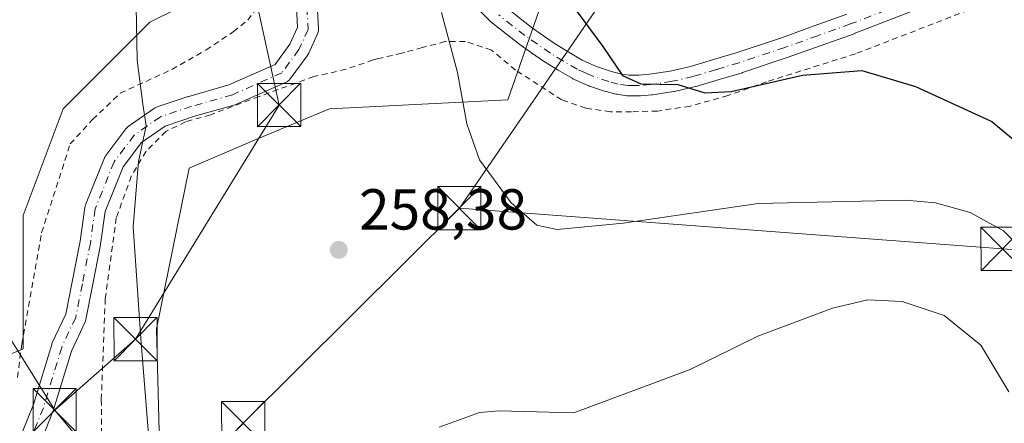
# Model space of a CAD drawing. Units: metres. Extents: x 613502 to 616930, y 4775646 to 4778016.
# Drawn here: x 616532 to 616703, y 4775865 to 4775935 of the extents above; entities that cross this region are included whole.
import ezdxf

# ---------------------------------------------------------------- set-up
doc = ezdxf.new("R2010")
doc.units = ezdxf.units.M
doc.header["$MEASUREMENT"] = 0
for name, pattern in [('DGN Style 2', [1.6480167562047852, 0.988810053722871, -0.6592067024819142]), ('DGN Style 3', [2.307223458686699, 1.648016756204785, -0.6592067024819142]), ('DGN Style 4', [2.6384748266838614, 1.318413404963828, -0.6592067024819142, 0.001648016756204785, -0.6592067024819142])]:
    doc.linetypes.add(name, pattern=pattern)
for name, color, linetype, lineweight in [('Alambrada', 7, 'DGN Style 2', 0), ('Arbolado forestal CxS', 92, 'Continuous', 0), ('Conducción de agua lineal', 4, 'DGN Style 3', 0), ('Curva de nivel maestra', 30, 'Continuous', 30), ('Curva de nivel normal', 30, 'Continuous', 0), ('Pista pavimentada Cxs', 135, 'Continuous', 0), ('Pista pavimentada eje', 135, 'DGN Style 4', 0), ('Prado CxS', 92, 'Continuous', 0), ('Punto de cota en terreno', 7, 'Continuous', 0), ('Rótulo de punto de cota en terreno', 7, 'Continuous', 0), ('Suelo desnudo CxS', 253, 'Continuous', 0), ('Tendido', 6, 'Continuous', 0), ('Torre de tendido puntual', 7, 'Continuous', 0)]:
    doc.layers.add(name, color=color, linetype=linetype, lineweight=lineweight)
doc.styles.add('Style-Arial', font='txt')

# ---------------------------------------------------------------- blocks, each defined once
blk = doc.blocks.new('*U10')
at = {"layer": 'Arbolado forestal CxS', "color": 92, "linetype": 'Continuous', "lineweight": 0}
for points in [[(616350.8771000003, 4776074.642100001, 230.2036999999982), (616377.4524999997, 4776061.9319, 230.4606000000058), (616408.6495000003, 4776050.377699999, 232.8383999999933), (616422.5142999999, 4776028.424699999, 235.3996999999945), (616442.1571000004, 4775993.761499999, 237.5607000000018), (616459.4885, 4775975.274499999, 239.7388000000064), (616471.0425000006, 4775970.6523, 242.0366999999969), (616476.8196999999, 4775962.5645, 242.8496000000014), (616462.7836999996, 4775954.6107, 241.3733000000066), (616474.9287, 4775929.1633, 244.1024000000034), (616486.4959000006, 4775930.898499999, 243.6496000000043), (616494.1952999998, 4775922.557700001, 244.2891999999993), (616513.7944999998, 4775901.326099999, 247.7629000000015), (616524.1930999998, 4775874.7511, 248.7782000000007), (616532.2811000004, 4775878.217499999, 251.2151000000013), (616532.2811000004, 4775901.3259, 251.6686999999947), (616539.2134999996, 4775919.812899999, 253.4446000000025), (616554.2346999999, 4775934.834100001, 255.4127000000008), (616563.4775, 4775939.4549, 256.7933000000049), (616574.4052999998, 4775941.3079, 257.8641000000061), (616568.0988999996, 4775972.962900001, 258.3638999999966), (616557.7001, 4776041.133099999, 262.065499999997), (616557.0544999996, 4776061.604699999, 263.1186000000016), (616557.2840999998, 4776072.795100001, 263.4015000000072)], [(616585.4310999997, 4776075.795700001, 260.5320999999968), (616593.5191000003, 4776061.9309, 257.449099999998), (616595.8305000003, 4776044.5997, 256.0862000000052), (616600.4512999998, 4776039.9779, 254.5188000000053), (616605.0734999999, 4775993.760500001, 255.6487999999954), (616612.0069000004, 4775978.739499999, 254.3368999999948), (616624.7154999999, 4775969.4965, 250.383799999996), (616625.8712999999, 4775956.786499999, 250.1448999999994), (616624.7154999999, 4775945.2313, 250.4753000000055), (616616.3755000001, 4775921.353499999, 253.4891000000061), (616585.4313000003, 4775919.8125, 258.0587999999989), (616573.2481000006, 4775914.703700001, 258.0145000000048), (616561.1031, 4775909.4987, 256.6771000000008), (616555.3892999999, 4775881.683700001, 255.5099000000046), (616556.5253, 4775839.470699999, 255.2676999999967)]]:
    blk.add_polyline3d(points, dxfattribs=at)
blk = doc.blocks.new('5PATER')
at = {"layer": 'Suelo desnudo CxS', "linetype": 'Continuous', "lineweight": 0}
h = blk.add_hatch(color=51, dxfattribs=at)
edge = h.paths.add_edge_path()
edge.add_ellipse((0, 0), major_axis=(-0.1095731443231308, -0.1110710700762829), ratio=0.9994222409660322, start_angle=0, end_angle=360)
blk = doc.blocks.new('*U43')
at = {"layer": 'Pista pavimentada Cxs', "color": 135, "linetype": 'Continuous', "lineweight": 0}
for points in [[(616615.9956999999, 4775937.4441, 266.7767000000022), (616620.4124999996, 4775933.9915, 261.4805999999954), (616622.5462999997, 4775932.491900001, 257.2062000000006), (616624.7304999996, 4775930.951500001, 254.0681000000041), (616626.9379000004, 4775929.638499999, 252.7090000000026), (616629.2451, 4775928.2755, 257.5997999999963), (616630.5620999997, 4775927.682499999, 262.0228999999963), (616631.7549000002, 4775927.1491, 265.8671999999933), (616634.3833, 4775926.268300001, 272.4379999999946), (616635.8797000004, 4775925.888499999, 275.850900000005), (616637.3897000002, 4775925.672700001, 279.2572999999975), (616638.3564999999, 4775925.654899999, 279.5810000000056), (616639.1759000003, 4775925.6415, 279.6517000000022), (616640.9574999996, 4775925.797900001, 279.8478999999934), (616644.5251000002, 4775926.353900001, 278.2286000000022), (616648.0701000001, 4775927.166300001, 274.6429000000062), (616652.0345000001, 4775928.354699999, 267.4854999999953), (616655.9628999997, 4775929.526699999, 265.8136999999988), (616663.8324999996, 4775932.151699999, 268.0063999999985), (616669.5393000003, 4775934.190099999, 264.8839000000008), (616675.2074999996, 4775936.217300001, 265.1135999999969)], [(616687.7289000005, 4775937.1961, 265.0470999999961), (616676.4839000005, 4775932.851100001, 265.3445999999968), (616676.4461000003, 4775932.8369, 265.3372999999993), (616670.7509000005, 4775930.8003, 263.5448000000033), (616665.0077000001, 4775928.7487, 263.750199999995), (616657.0746999999, 4775926.102499999, 263.8666999999987), (616657.0197000002, 4775926.085300001, 263.9184999999998), (616653.0658999998, 4775924.9055, 267.3365999999951), (616649.0469000004, 4775923.7009, 272.3856999999989), (616648.9323000005, 4775923.670499999, 272.5198999999994), (616645.2673000004, 4775922.830700001, 276.1456999999937), (616645.1599000003, 4775922.809699999, 276.2446000000054), (616641.4523, 4775922.231699999, 278.5688999999985), (616641.3327000003, 4775922.2171, 278.5657999999967), (616639.3976999996, 4775922.0471, 278.601800000004), (616639.2253000002, 4775922.040300001, 278.6159999999945), (616638.2937000003, 4775922.055500001, 278.7632000000012), (616637.2119000005, 4775922.0755, 278.2614000000031), (616636.9905000003, 4775922.0931, 277.7973999999958), (616635.2755000005, 4775922.338099999, 274.4318000000058), (616635.2175000003, 4775922.3475, 274.3222999999998), (616635.0872999998, 4775922.375499999, 274.0890000000072), (616633.4323000005, 4775922.795499999, 270.7213000000047), (616633.3031000001, 4775922.833500001, 270.4380999999994), (616630.5280999999, 4775923.763499999, 263.0647999999928), (616630.4845000004, 4775923.778700001, 262.9398999999976), (616630.3655000003, 4775923.826900001, 262.597299999994), (616629.0883, 4775924.3979, 258.8818000000028), (616627.6759000003, 4775925.0339, 254.7165999999997), (616627.5072999997, 4775925.1209, 254.2119999999995), (616625.1023000004, 4775926.5417, 253.209600000002), (616622.8300999999, 4775927.893100001, 253.0118999999977), (616622.7127, 4775927.9693, 253.0720000000001), (616620.4738999996, 4775929.5483, 256.5782999999938), (616618.3051000005, 4775931.0725, 262.0028000000021), (616618.2314999999, 4775931.1271, 262.2259999999951), (616613.6964999996, 4775934.671900001, 262.386599999998), (616613.6481, 4775934.711300001, 262.3570999999938), (616613.5403000005, 4775934.8093, 262.3016999999964), (616611.5308999997, 4775936.7939, 262.6931999999942)], [(616583.1627000002, 4775940.253900001, 262.4033999999957), (616583.5059000002, 4775933.676300001, 267.5858000000007), (616583.4978999998, 4775933.3895, 268.0050000000047), (616583.4445000002, 4775933.1077, 268.3788999999961), (616583.3469000002, 4775932.837900001, 268.6937999999937), (616581.7594999997, 4775929.3453, 264.202099999995), (616581.6797000002, 4775929.190099999, 263.9587999999931), (616581.5698999995, 4775929.022299999, 263.670100000003), (616578.6067000004, 4775925.000700001, 259.036300000007), (616578.4018999999, 4775924.767899999, 258.9159999999974), (616578.1601, 4775924.5735, 258.8029999999999), (616577.8885000005, 4775924.423699999, 258.6983000000037), (616569.3158999998, 4775920.613500001, 268.7801000000036), (616569.2005000003, 4775920.567100001, 268.9994000000006), (616569.0761000002, 4775920.526699999, 269.2321999999986), (616562.0245000003, 4775918.527100001, 268.235400000005), (616556.9128999999, 4775916.823100001, 273.8656000000047), (616552.8125, 4775913.962300001, 264.6619999999967), (616549.6349, 4775909.7257, 259.1536000000052), (616546.5235000001, 4775901.997500001, 261.5751000000019), (616545.7077000003, 4775896.2863, 256.2785000000004), (616545.6955000004, 4775896.213099999, 256.284799999994), (616544.3158999998, 4775889.1021, 261.4933000000019), (616543.1507000001, 4775883.2761, 265.6171999999933), (616543.0771000005, 4775883.013499999, 265.8221000000049), (616543.0151000004, 4775882.8643, 265.9802000000054), (616540.6363000004, 4775877.796700001, 274.6573999999964), (616537.4990999997, 4775867.443700001, 272.4073000000063), (616537.4678999997, 4775867.350299999, 272.1833999999944), (616537.4469, 4775867.2949, 272.0497000000032), (616535.6152999997, 4775862.735300001, 259.4309999999969)], [(616532.2358999997, 4775863.9803, 260.9377999999998), (616534.0767000001, 4775868.5635, 272.6601999999984), (616537.2289000005, 4775878.965500001, 274.1157999999996), (616537.2600999996, 4775879.0591, 273.9943000000058), (616537.3221000005, 4775879.2083, 273.8322000000044), (616539.6634999998, 4775884.1963, 265.6282000000065), (616540.7839000003, 4775889.797900001, 259.9198000000033), (616542.1501000002, 4775896.8397, 254.9961000000039), (616542.9905000003, 4775902.722300001, 260.7670999999973), (616543.0340999998, 4775902.9343, 260.7596999999951), (616543.1026999997, 4775903.139900001, 260.7571000000025), (616546.3835000005, 4775911.289100001, 260.5078999999969), (616546.4943000004, 4775911.516899999, 260.5718000000052), (616546.6133000003, 4775911.696900001, 260.6128999999929), (616550.1057000002, 4775916.353499999, 268.0090999999957), (616550.2949000001, 4775916.5679, 268.3144999999931), (616550.5159, 4775916.749700001, 268.5430999999954), (616555.0667000003, 4775919.924699999, 272.2704999999987), (616555.2887000004, 4775920.0569, 272.2428000000073), (616555.5274999999, 4775920.156099999, 272.1828999999998), (616560.9249, 4775921.9553, 269.4535999999935), (616561.0031000003, 4775921.979499999, 269.4526999999944), (616567.9707000004, 4775923.9553, 272.4241999999941), (616575.9911000002, 4775927.519900001, 259.2347000000009), (616578.5601000005, 4775931.006300001, 260.2581000000064), (616579.8879000006, 4775933.9277, 262.3384999999981), (616579.5711000003, 4775939.997300001, 259.9802000000054)]]:
    blk.add_polyline3d(points, dxfattribs=at)
blk = doc.blocks.new('5TTEND')
at = {"layer": 'Conducción de agua lineal', "color": 7, "linetype": 'Continuous', "lineweight": 0}
for p, q in [((-0.375, 0.3754), (0.375, -0.3746)), ((0.3720000000000001, 0.3784000000000001), (-0.3720000000000001, -0.3776))]:
    blk.add_line(p, q, dxfattribs=at)
at = {"layer": 'Conducción de agua lineal', "color": 7, "linetype": 'Continuous', "lineweight": 0, "flags": 128}
blk.add_lwpolyline([(-0.375, -0.3746), (0.375, -0.3746), (0.375, 0.3754), (-0.375, 0.3754), (-0.3720000000000001, -0.3776)], dxfattribs=at)

msp = doc.modelspace()

# ---------------------------------------------------------------- linework, layer by layer
at = {"layer": 'Alambrada', "color": 7, "linetype": 'DGN Style 2', "lineweight": 0}
for points in [[(616531.3000999996, 4775873.2401, 269.4919999999984), (616532.0301000001, 4775879.020099999, 260.8623999999982), (616535.4700999996, 4775898.3301, 252.6085000000021), (616540.4401000004, 4775913.720100001, 260.3123999999953), (616544.3201000001, 4775917.970100001, 268.9815999999992), (616549.1201, 4775922.5101, 276.5436000000045), (616558.0701000001, 4775926.640100001, 271.4890000000014), (616564.0000999998, 4775930.020099999, 270.730899999995), (616568.7301000003, 4775933.170100001, 266.3999999999942), (616571.2600999996, 4775935.210100001, 260.2428999999975), (616573.6401000004, 4775938.5101, 258.1288999999961), (616574.8000999996, 4775941.7601, 258.2883000000002), (616574.8901000004, 4775945.7601, 258.3423000000039), (616574.4801000003, 4775949.5801, 258.2927999999956), (616573.1201, 4775956.880100001, 258.1205000000046), (616571.1001000004, 4775967.1501, 258.4633999999933), (616569.8000999996, 4775972.9801, 258.5770000000048), (616568.1901000004, 4775980.690099999, 259.0534000000043), (616566.5100999996, 4775988.350099999, 265.872199999998), (616565.2801000001, 4775996.090100001, 282.7985000000044), (616564.6901000004, 4775999.880100001, 283.1919000000053)], [(616696.3000999996, 4775936.940099999, 267.366399999999), (616676.6700999998, 4775929.340100001, 263.8350999999966), (616661.2801000001, 4775924.5101, 261.0192999999999), (616654.5601000005, 4775922.110099999, 267.2788), (616647.9801000003, 4775920.270099999, 269.3957999999984), (616642.3201000001, 4775919.4301, 274.7356), (616637.8101000005, 4775919.300100001, 275.0619000000006), (616634.1901000004, 4775919.300100001, 266.3221000000049), (616629.9200999998, 4775919.9301, 258.0978999999934), (616625.7301000003, 4775921.370100001, 253.6766999999964), (616617.6901000004, 4775926.540100001, 254.4415000000008), (616613.5100999996, 4775930.0001, 260.5451999999932), (616608.9600999998, 4775931.520099999, 262.8726000000024), (616605.4401000004, 4775931.4801, 266.3671000000031), (616601.5201000003, 4775930.4301, 270.0488000000041), (616598.4801000003, 4775929.600099999, 270.2877000000008), (616597.9401000004, 4775929.470100001, 270.3488999999972), (616593.6700999998, 4775928.460100001, 268.9087), (616592.9901000002, 4775928.300100001, 268.6141000000061), (616588.2701000003, 4775926.670100001, 271.7839999999997), (616582.6901000004, 4775925.4001, 261.6012999999948), (616573.2100999998, 4775921.960100001, 261.4726999999984), (616564.7600999996, 4775918.770099999, 269.6287000000011), (616560.4401000004, 4775917.5601, 270.3396000000066), (616557.0401, 4775915.880100001, 273.5418000000063), (616553.6001000004, 4775912.460100001, 264.3801999999997), (616551.0301000001, 4775908.140100001, 257.4502000000066), (616548.4301000005, 4775900.9001, 259.7712000000029), (616546.5100999996, 4775886.850099999, 262.2321999999986), (616545.8300999999, 4775869.360099999, 273.9477000000043), (616545.9200999998, 4775857.8101, 275.2338000000018)]]:
    msp.add_polyline3d(points, dxfattribs=at)
at = {"layer": 'Arbolado forestal CxS', "color": 92, "linetype": 'Continuous', "lineweight": 0}
for points in [[(616585.4310999997, 4776075.795700001, 260.5320999999968), (616593.5191000003, 4776061.9309, 257.449099999998), (616595.8305000003, 4776044.5997, 256.0862000000052), (616600.4512999998, 4776039.9779, 254.5188000000053), (616605.0734999999, 4775993.760500001, 255.6487999999954), (616612.0069000004, 4775978.739499999, 254.3368999999948), (616624.7154999999, 4775969.4965, 250.383799999996), (616625.8712999999, 4775956.786499999, 250.1448999999994), (616624.7154999999, 4775945.2313, 250.4753000000055), (616616.3755000001, 4775921.353499999, 253.4891000000061), (616585.4313000003, 4775919.8125, 258.0587999999989), (616573.2481000006, 4775914.703700001, 258.0145000000048), (616561.1031, 4775909.4987, 256.6771000000008), (616555.3892999999, 4775881.683700001, 255.5099000000046), (616556.5253, 4775839.470699999, 255.2676999999967), (616571.5465000002, 4775823.284700001, 258.3157999999967), (616571.5465000002, 4775800.160900001, 259.5914000000048), (616554.2143000001, 4775785.129699999, 256.3947000000044)], [(616350.8771000003, 4776074.642100001, 230.2036999999982), (616377.4524999997, 4776061.9319, 230.4606000000058), (616408.6495000003, 4776050.377699999, 232.8383999999933), (616422.5142999999, 4776028.424699999, 235.3996999999945), (616442.1571000004, 4775993.761499999, 237.5607000000018), (616459.4885, 4775975.274499999, 239.7388000000064), (616471.0425000006, 4775970.6523, 242.0366999999969), (616476.8196999999, 4775962.5645, 242.8496000000014), (616462.7836999996, 4775954.6107, 241.3733000000066), (616474.9287, 4775929.1633, 244.1024000000034), (616486.4959000006, 4775930.898499999, 243.6496000000043), (616494.1952999998, 4775922.557700001, 244.2891999999993), (616513.7944999998, 4775901.326099999, 247.7629000000015), (616524.1930999998, 4775874.7511, 248.7782000000007), (616532.2811000004, 4775878.217499999, 251.2151000000013), (616532.2811000004, 4775901.3259, 251.6686999999947), (616539.2134999996, 4775919.812899999, 253.4446000000025), (616554.2346999999, 4775934.834100001, 255.4127000000008), (616563.4775, 4775939.4549, 256.7933000000049), (616574.4052999998, 4775941.3079, 257.8641000000061), (616568.0988999996, 4775972.962900001, 258.3638999999966), (616557.7001, 4776041.133099999, 262.065499999997), (616557.0544999996, 4776061.604699999, 263.1186000000016), (616557.2840999998, 4776072.795100001, 263.4015000000072)]]:
    msp.add_polyline3d(points, dxfattribs=at)
at = {"layer": 'Curva de nivel maestra', "color": 30, "linetype": 'Continuous', "lineweight": 30, "elevation": 250, "flags": 128}
msp.add_lwpolyline([(616625.5899999999, 4776082.440099999), (616619.9100000003, 4776067.120100001), (616617.29, 4776056.770099999), (616616.8499999996, 4776048.7601), (616617.7599999999, 4776037.340100001), (616618.9500000002, 4776025.270099999), (616621.9400000004, 4776012.290100001), (616623.9100000003, 4775995.840100001), (616624.6799999997, 4775963.590100001), (616624.8300000001, 4775948.4101), (616626.0599999996, 4775941.640100001), (616628.4000000004, 4775936.6601), (616632.8799999999, 4775930.6501), (616636.25, 4775925.620100001), (616639.4500000002, 4775924.1501), (616645.8799999999, 4775924.020099999), (616650.5499999998, 4775922.600099999), (616655.0999999996, 4775922.800100001), (616667.5, 4775925.6801), (616677.7699999996, 4775926.450099999), (616687.1299999999, 4775923.670100001), (616700.3399999999, 4775917.610099999), (616708.3499999996, 4775910.950099999)], dxfattribs=at)
at = {"layer": 'Curva de nivel normal', "color": 30, "linetype": 'Continuous', "lineweight": 0, "flags": 128}
for points, elevation in [([(616555.6100000005, 4775843.109999999), (616552.7000000002, 4775880.01), (616551.3799999999, 4775899.369999999), (616552.29, 4775910.66), (616553.6399999997, 4775916.84), (616553.0599999996, 4775920.65), (616552.0800000001, 4775928.24), (616551.8799999999, 4775937.539999999)], 255), ([(616604.8499999996, 4775936.51), (616607.6399999997, 4775926.109999999), (616609.25, 4775917.210000001), (616611.4800000006, 4775910.980000001), (616616.9500000002, 4775903.52), (616621.4000000004, 4775899.66), (616624.9500000002, 4775898.880000001), (616636.4000000004, 4775899.99), (616659.7800000003, 4775903.390000001), (616685.4000000004, 4775904), (616690.5899999999, 4775903.51), (616696.5700000003, 4775901.84), (616702.3700000001, 4775898.640000001), (616705.5599999996, 4775895.560000001)], 255), ([(616703.3200000003, 4775870.75), (616698.4199999999, 4775878.82), (616692.1100000005, 4775883.980000001), (616684.7699999996, 4775886.42), (616678.8399999999, 4775886.710000001), (616672.7100000001, 4775885.26), (616659.7599999999, 4775880.390000001), (616647.9800000006, 4775874.619999999), (616627.8200000003, 4775867.08), (616614.8899999997, 4775867.460000001), (616611.4500000002, 4775867.130000001), (616604.4500000002, 4775864.619999999)], 260)]:
    msp.add_lwpolyline(points, dxfattribs=dict(at, elevation=elevation))
at = {"layer": 'Pista pavimentada Cxs', "color": 135, "linetype": 'Continuous', "lineweight": 0}
for points in [[(616532.2358999997, 4775863.9803, 260.9377999999998), (616534.0767000001, 4775868.5635, 272.6601999999984), (616537.2289000005, 4775878.965500001, 274.1157999999996), (616537.2600999996, 4775879.0591, 273.9943000000058), (616537.3221000005, 4775879.2083, 273.8322000000044), (616539.6634999998, 4775884.1963, 265.6282000000065), (616540.7839000003, 4775889.797900001, 259.9198000000033), (616542.1501000002, 4775896.8397, 254.9961000000039), (616542.9905000003, 4775902.722300001, 260.7670999999973), (616543.0340999998, 4775902.9343, 260.7596999999951), (616543.1026999997, 4775903.139900001, 260.7571000000025), (616546.3835000005, 4775911.289100001, 260.5078999999969), (616546.4943000004, 4775911.516899999, 260.5718000000052), (616546.6133000003, 4775911.696900001, 260.6128999999929), (616550.1057000002, 4775916.353499999, 268.0090999999957), (616550.2949000001, 4775916.5679, 268.3144999999931), (616550.5159, 4775916.749700001, 268.5430999999954), (616555.0667000003, 4775919.924699999, 272.2704999999987), (616555.2887000004, 4775920.0569, 272.2428000000073), (616555.5274999999, 4775920.156099999, 272.1828999999998), (616560.9249, 4775921.9553, 269.4535999999935), (616561.0031000003, 4775921.979499999, 269.4526999999944), (616567.9707000004, 4775923.9553, 272.4241999999941), (616575.9911000002, 4775927.519900001, 259.2347000000009), (616578.5601000005, 4775931.006300001, 260.2581000000064), (616579.8879000006, 4775933.9277, 262.3384999999981), (616579.5711000003, 4775939.997300001, 259.9802000000054)], [(616583.1627000002, 4775940.253900001, 262.4033999999957), (616583.5059000002, 4775933.676300001, 267.5858000000007), (616583.4978999998, 4775933.3895, 268.0050000000047), (616583.4445000002, 4775933.1077, 268.3788999999961), (616583.3469000002, 4775932.837900001, 268.6937999999937), (616581.7594999997, 4775929.3453, 264.202099999995), (616581.6797000002, 4775929.190099999, 263.9587999999931), (616581.5698999995, 4775929.022299999, 263.670100000003), (616578.6067000004, 4775925.000700001, 259.036300000007), (616578.4018999999, 4775924.767899999, 258.9159999999974), (616578.1601, 4775924.5735, 258.8029999999999), (616577.8885000005, 4775924.423699999, 258.6983000000037), (616569.3158999998, 4775920.613500001, 268.7801000000036), (616569.2005000003, 4775920.567100001, 268.9994000000006), (616569.0761000002, 4775920.526699999, 269.2321999999986), (616562.0245000003, 4775918.527100001, 268.235400000005), (616556.9128999999, 4775916.823100001, 273.8656000000047), (616552.8125, 4775913.962300001, 264.6619999999967), (616549.6349, 4775909.7257, 259.1536000000052), (616546.5235000001, 4775901.997500001, 261.5751000000019), (616545.7077000003, 4775896.2863, 256.2785000000004), (616545.6955000004, 4775896.213099999, 256.284799999994), (616544.3158999998, 4775889.1021, 261.4933000000019), (616543.1507000001, 4775883.2761, 265.6171999999933), (616543.0771000005, 4775883.013499999, 265.8221000000049), (616543.0151000004, 4775882.8643, 265.9802000000054), (616540.6363000004, 4775877.796700001, 274.6573999999964), (616537.4990999997, 4775867.443700001, 272.4073000000063), (616537.4678999997, 4775867.350299999, 272.1833999999944), (616537.4469, 4775867.2949, 272.0497000000032), (616535.6152999997, 4775862.735300001, 259.4309999999969)], [(616687.7289000005, 4775937.1961, 265.0470999999961), (616676.4839000005, 4775932.851100001, 265.3445999999968), (616676.4461000003, 4775932.8369, 265.3372999999993), (616670.7509000005, 4775930.8003, 263.5448000000033), (616665.0077000001, 4775928.7487, 263.750199999995), (616657.0746999999, 4775926.102499999, 263.8666999999987), (616657.0197000002, 4775926.085300001, 263.9184999999998), (616653.0658999998, 4775924.9055, 267.3365999999951), (616649.0469000004, 4775923.7009, 272.3856999999989), (616648.9323000005, 4775923.670499999, 272.5198999999994), (616645.2673000004, 4775922.830700001, 276.1456999999937), (616645.1599000003, 4775922.809699999, 276.2446000000054), (616641.4523, 4775922.231699999, 278.5688999999985), (616641.3327000003, 4775922.2171, 278.5657999999967), (616639.3976999996, 4775922.0471, 278.601800000004), (616639.2253000002, 4775922.040300001, 278.6159999999945), (616638.2937000003, 4775922.055500001, 278.7632000000012), (616637.2119000005, 4775922.0755, 278.2614000000031), (616636.9905000003, 4775922.0931, 277.7973999999958), (616635.2755000005, 4775922.338099999, 274.4318000000058), (616635.2175000003, 4775922.3475, 274.3222999999998), (616635.0872999998, 4775922.375499999, 274.0890000000072), (616633.4323000005, 4775922.795499999, 270.7213000000047), (616633.3031000001, 4775922.833500001, 270.4380999999994), (616630.5280999999, 4775923.763499999, 263.0647999999928), (616630.4845000004, 4775923.778700001, 262.9398999999976), (616630.3655000003, 4775923.826900001, 262.597299999994), (616629.0883, 4775924.3979, 258.8818000000028), (616627.6759000003, 4775925.0339, 254.7165999999997), (616627.5072999997, 4775925.1209, 254.2119999999995), (616625.1023000004, 4775926.5417, 253.209600000002), (616622.8300999999, 4775927.893100001, 253.0118999999977), (616622.7127, 4775927.9693, 253.0720000000001), (616620.4738999996, 4775929.5483, 256.5782999999938), (616618.3051000005, 4775931.0725, 262.0028000000021), (616618.2314999999, 4775931.1271, 262.2259999999951), (616613.6964999996, 4775934.671900001, 262.386599999998), (616613.6481, 4775934.711300001, 262.3570999999938), (616613.5403000005, 4775934.8093, 262.3016999999964), (616611.5308999997, 4775936.7939, 262.6931999999942)], [(616615.9956999999, 4775937.4441, 266.7767000000022), (616620.4124999996, 4775933.9915, 261.4805999999954), (616622.5462999997, 4775932.491900001, 257.2062000000006), (616624.7304999996, 4775930.951500001, 254.0681000000041), (616626.9379000004, 4775929.638499999, 252.7090000000026), (616629.2451, 4775928.2755, 257.5997999999963), (616630.5620999997, 4775927.682499999, 262.0228999999963), (616631.7549000002, 4775927.1491, 265.8671999999933), (616634.3833, 4775926.268300001, 272.4379999999946), (616635.8797000004, 4775925.888499999, 275.850900000005), (616637.3897000002, 4775925.672700001, 279.2572999999975), (616638.3564999999, 4775925.654899999, 279.5810000000056), (616639.1759000003, 4775925.6415, 279.6517000000022), (616640.9574999996, 4775925.797900001, 279.8478999999934), (616644.5251000002, 4775926.353900001, 278.2286000000022), (616648.0701000001, 4775927.166300001, 274.6429000000062), (616652.0345000001, 4775928.354699999, 267.4854999999953), (616655.9628999997, 4775929.526699999, 265.8136999999988), (616663.8324999996, 4775932.151699999, 268.0063999999985), (616669.5393000003, 4775934.190099999, 264.8839000000008), (616675.2074999996, 4775936.217300001, 265.1135999999969)]]:
    msp.add_polyline3d(points, dxfattribs=at)
at = {"layer": 'Pista pavimentada eje', "color": 135, "linetype": 'DGN Style 4', "lineweight": 0}
for points in [[(616581.3651000002, 4775940.1601, 261.1658000000025), (616581.7083000002, 4775933.582599999, 265.6235000000015), (616580.1207999998, 4775930.090100001, 262.3742999999959), (616577.1574999997, 4775926.068499999, 258.5987000000023), (616568.5849000001, 4775922.258400001, 270.0222000000067), (616561.4940999999, 4775920.2476, 269.1625000000058), (616556.0965999998, 4775918.4484, 272.8144000000029), (616551.5456999998, 4775915.273399999, 265.9786000000022), (616548.0532000001, 4775910.616800001, 259.8248000000021), (616544.7724000001, 4775902.467599999, 261.4401999999973), (616543.9256999996, 4775896.540899999, 255.6714000000065), (616542.5499, 4775889.449999999, 261.4367000000057), (616541.3857000005, 4775883.6292, 266.3954999999987), (616538.9515000005, 4775878.443399999, 274.8732000000018), (616535.7764999997, 4775867.9658, 272.7039999999979), (616533.9061000004, 4775863.309400001, 259.4676000000036)], [(616687.0800999999, 4775938.8751, 264.2581000000064), (616675.8350999998, 4775934.530099999, 265.0145000000048), (616670.1451000003, 4775932.495100001, 264.5562999999966), (616664.4200999998, 4775930.450099999, 265.8534000000073), (616656.5050999997, 4775927.8101, 263.7675000000018), (616652.5500999996, 4775926.630100001, 267.0089000000008), (616648.5301000001, 4775925.425100001, 273.4216000000015), (616644.8651000002, 4775924.585100001, 277.2186999999976), (616641.1750999996, 4775924.0101, 279.3794000000053), (616639.2401000002, 4775923.840100001, 279.4159000000073), (616638.3251, 4775923.8551, 279.4563000000053), (616637.2451, 4775923.8751, 278.9328999999998), (616635.5301000001, 4775924.120100001, 275.1634999999951), (616633.8750999998, 4775924.540100001, 271.4790000000066), (616631.1001000004, 4775925.470100001, 264.3119000000006), (616629.8251, 4775926.040100001, 260.5485999999946), (616628.4151, 4775926.675100001, 256.3306000000011), (616626.0201000003, 4775928.090100001, 253.1683000000048), (616623.7500999998, 4775929.440099999, 253.9619999999995), (616621.5100999996, 4775931.020099999, 257.3113000000012), (616619.3400999998, 4775932.545100001, 263.127999999997), (616614.8051000005, 4775936.090100001, 264.7595000000001)]]:
    msp.add_polyline3d(points, dxfattribs=at)
at = {"layer": 'Prado CxS', "color": 92, "linetype": 'Continuous', "lineweight": 0}
for points in [[(616585.4310999997, 4776075.795700001, 260.5320999999968), (616593.5191000003, 4776061.9309, 257.449099999998), (616595.8305000003, 4776044.5997, 256.0862000000052), (616600.4512999998, 4776039.9779, 254.5188000000053), (616605.0734999999, 4775993.760500001, 255.6487999999954), (616612.0069000004, 4775978.739499999, 254.3368999999948), (616624.7154999999, 4775969.4965, 250.383799999996), (616625.8712999999, 4775956.786499999, 250.1448999999994), (616624.7154999999, 4775945.2313, 250.4753000000055), (616616.3755000001, 4775921.353499999, 253.4891000000061), (616585.4313000003, 4775919.8125, 258.0587999999989), (616573.2481000006, 4775914.703700001, 258.0145000000048), (616561.1031, 4775909.4987, 256.6771000000008), (616555.3892999999, 4775881.683700001, 255.5099000000046), (616556.5253, 4775839.470699999, 255.2676999999967), (616571.5465000002, 4775823.284700001, 258.3157999999967), (616571.5465000002, 4775800.160900001, 259.5914000000048), (616554.2143000001, 4775785.129699999, 256.3947000000044)], [(616556.5253, 4775839.470699999, 255.2676999999967), (616555.3892999999, 4775881.683700001, 255.5099000000046), (616561.1031, 4775909.4987, 256.6771000000008), (616573.2481000006, 4775914.703700001, 258.0145000000048), (616585.4313000003, 4775919.8125, 258.0587999999989), (616616.3755000001, 4775921.353499999, 253.4891000000061), (616624.7154999999, 4775945.2313, 250.4753000000055), (616625.8712999999, 4775956.786499999, 250.1448999999994), (616624.7154999999, 4775969.4965, 250.383799999996), (616612.0069000004, 4775978.739499999, 254.3368999999948), (616605.0734999999, 4775993.760500001, 255.6487999999954), (616600.4512999998, 4776039.9779, 254.5188000000053), (616595.8305000003, 4776044.5997, 256.0862000000052), (616593.5191000003, 4776061.9309, 257.449099999998), (616585.4310999997, 4776075.795700001, 260.5320999999968)], [(616557.2840999998, 4776072.795100001, 263.4015000000072), (616557.0544999996, 4776061.604699999, 263.1186000000016), (616557.7001, 4776041.133099999, 262.065499999997), (616568.0988999996, 4775972.962900001, 258.3638999999966), (616574.4052999998, 4775941.3079, 257.8641000000061), (616563.4775, 4775939.4549, 256.7933000000049), (616554.2346999999, 4775934.834100001, 255.4127000000008), (616539.2134999996, 4775919.812899999, 253.4446000000025), (616532.2811000004, 4775901.3259, 251.6686999999947), (616532.2811000004, 4775878.217499999, 251.2151000000013), (616524.1930999998, 4775874.7511, 248.7782000000007), (616513.7944999998, 4775901.326099999, 247.7629000000015), (616494.1952999998, 4775922.557700001, 244.2891999999993), (616486.4959000006, 4775930.898499999, 243.6496000000043), (616474.9287, 4775929.1633, 244.1024000000034), (616462.7836999996, 4775954.6107, 241.3733000000066), (616476.8196999999, 4775962.5645, 242.8496000000014), (616471.0425000006, 4775970.6523, 242.0366999999969), (616459.4885, 4775975.274499999, 239.7388000000064), (616442.1571000004, 4775993.761499999, 237.5607000000018), (616422.5142999999, 4776028.424699999, 235.3996999999945), (616408.6495000003, 4776050.377699999, 232.8383999999933), (616377.4524999997, 4776061.9319, 230.4606000000058), (616350.8771000003, 4776074.642100001, 230.2036999999982)], [(616350.8771000003, 4776074.642100001, 230.2036999999982), (616377.4524999997, 4776061.9319, 230.4606000000058), (616408.6495000003, 4776050.377699999, 232.8383999999933), (616422.5142999999, 4776028.424699999, 235.3996999999945), (616442.1571000004, 4775993.761499999, 237.5607000000018), (616459.4885, 4775975.274499999, 239.7388000000064), (616471.0425000006, 4775970.6523, 242.0366999999969), (616476.8196999999, 4775962.5645, 242.8496000000014), (616462.7836999996, 4775954.6107, 241.3733000000066), (616474.9287, 4775929.1633, 244.1024000000034), (616486.4959000006, 4775930.898499999, 243.6496000000043), (616494.1952999998, 4775922.557700001, 244.2891999999993), (616513.7944999998, 4775901.326099999, 247.7629000000015), (616524.1930999998, 4775874.7511, 248.7782000000007), (616532.2811000004, 4775878.217499999, 251.2151000000013), (616532.2811000004, 4775901.3259, 251.6686999999947), (616539.2134999996, 4775919.812899999, 253.4446000000025), (616554.2346999999, 4775934.834100001, 255.4127000000008), (616563.4775, 4775939.4549, 256.7933000000049), (616574.4052999998, 4775941.3079, 257.8641000000061), (616568.0988999996, 4775972.962900001, 258.3638999999966), (616557.7001, 4776041.133099999, 262.065499999997), (616557.0544999996, 4776061.604699999, 263.1186000000016), (616557.2840999998, 4776072.795100001, 263.4015000000072)]]:
    msp.add_polyline3d(points, dxfattribs=at)
at = {"layer": 'Tendido', "color": 6, "linetype": 'Continuous', "lineweight": 0, "extrusion": (0.00757663039236476, 0.007538797737672075, 0.9999428789688779), "elevation": 40935.06705464138, "flags": 128}
msp.add_lwpolyline([(616550.7901532804, 4775692.385325494), (616588.3033620315, 4775729.709086129)], dxfattribs=at)
at = {"layer": 'Tendido', "color": 6, "linetype": 'Continuous', "lineweight": 0, "extrusion": (0.1348096481849081, -0.1618949486193749, 0.9775563330917515), "elevation": -689807.1842787043, "flags": 128}
msp.add_lwpolyline([(3529845.586028976, 3202090.866109037), (3529845.586028976, 3202041.08070416)], dxfattribs=at)
at = {"layer": 'Tendido', "color": 6, "linetype": 'Continuous', "lineweight": 0}
for points in [[(616038.7301000003, 4776602.4101, 285.8801999999997), (616032.2446, 4776595.6557, 284.6061999999947), (616056.4846999999, 4776536.34, 271.0708000000013), (616090.4431999996, 4776457.866900001, 268.7286000000022), (616129.8194000004, 4776365.653999999, 243.9444999999978), (616214.1012000004, 4776272.435699999, 223.6897999999928), (616268.5664999997, 4776243.1248, 234.5877000000037), (616309.4155000001, 4776226.001300001, 241.1453000000038), (616314.0881000003, 4776178.976399999, 220.2786000000051), (616343.7821000004, 4776139.086300001, 236.6750999999931), (616368.9892999995, 4776105.2237, 226.4018000000069), (616397.7231000002, 4776065.615499999, 231.5583999999944), (616444.3596999999, 4775995.077500001, 239.2746000000043), (616482.2840999998, 4775950.0056, 244.3935999999958), (616511.8381000003, 4775909.0744, 248.7550999999949), (616537.7429999998, 4775867.551000001, 272.5277999999962)], [(616607.9631000003, 4775902.5977, 258.7075000000041), (616654.4375, 4775970.133500001, 244.1388000000007), (616747.9998000005, 4776105.523, 240.8347000000067), (616787.5777000004, 4776163.433700001, 243.489499999996), (616813.5070000002, 4776240.2689, 231.477899999998), (616881.6974, 4776439.068499999, 230.8472000000038), (616915.9908999996, 4776540.154100001, 252.063599999994)], [(616537.7429999998, 4775867.551000001, 272.5277999999962), (616551.7637999998, 4775879.864399999, 258.6419000000024), (616576.6743999999, 4775920.478, 259.3466000000044), (616566.8054000001, 4775965.721899999, 257.6676000000007), (616560.6426999997, 4776012.3695, 283.8705999999947), (616552.6256999997, 4776050.412900001, 283.2839999999997), (616556.5939999997, 4776096.0725, 270.897100000002)], [(616927.3542999999, 4775878.442500001, 282.6695000000037), (616868.7226, 4775882.554, 276.0800000000018), (616802.5554999998, 4775888.425200001, 263.903999999995), (616702.2106, 4775895.5196, 256.8147000000026), (616607.9631000003, 4775902.5977, 258.7075000000041)], [(616406.4386999998, 4775693.9757, 285.9667999999947), (616427.7876000004, 4775714.897399999, 282.0725999999996), (616498.0893999999, 4775791.0593, 263.8113000000012), (616570.4530999997, 4775865.275, 259.2731000000058)]]:
    msp.add_polyline3d(points, dxfattribs=at)

# ---------------------------------------------------------------- block references
at = {"layer": 'Arbolado forestal CxS', "color": 92, "linetype": 'Continuous', "lineweight": 0}
msp.add_blockref('*U10', (0, 0), dxfattribs=at)
at = {"layer": 'Pista pavimentada Cxs', "color": 135, "linetype": 'Continuous', "lineweight": 0}
msp.add_blockref('*U43', (0, 0), dxfattribs=at)
at = {"layer": 'Punto de cota en terreno', "color": 7, "linetype": 'Continuous', "lineweight": 0, "xscale": 10, "yscale": 10, "zscale": 10}
msp.add_blockref('5PATER', (616587.0300000003, 4775895.350000001, 258.3800000000047), dxfattribs=at)
at = {"layer": 'Torre de tendido puntual', "color": 7, "linetype": 'Continuous', "lineweight": 0, "xscale": 10, "yscale": 10, "zscale": 10}
for p in [(616576.6743999999, 4775920.478, 259.3466000000044), (616607.9631000003, 4775902.5977, 258.7075000000041), (616702.2106, 4775895.5196, 256.8147000000026), (616551.7637999998, 4775879.864399999, 258.6419000000024), (616537.7429999998, 4775867.551000001, 272.5277999999962), (616570.4530999997, 4775865.275, 259.2731000000058)]:
    msp.add_blockref('5TTEND', p, dxfattribs=at)

# ---------------------------------------------------------------- texts
at = {"layer": 'Rótulo de punto de cota en terreno', "color": 7, "linetype": 'Continuous', "lineweight": 0, "style": 'Style-Arial'}
msp.add_text('258,38', height=7.000000000000002, dxfattribs=at).set_placement((616590.5577999996, 4775898.877800001))

doc.saveas('drawing.dxf')
